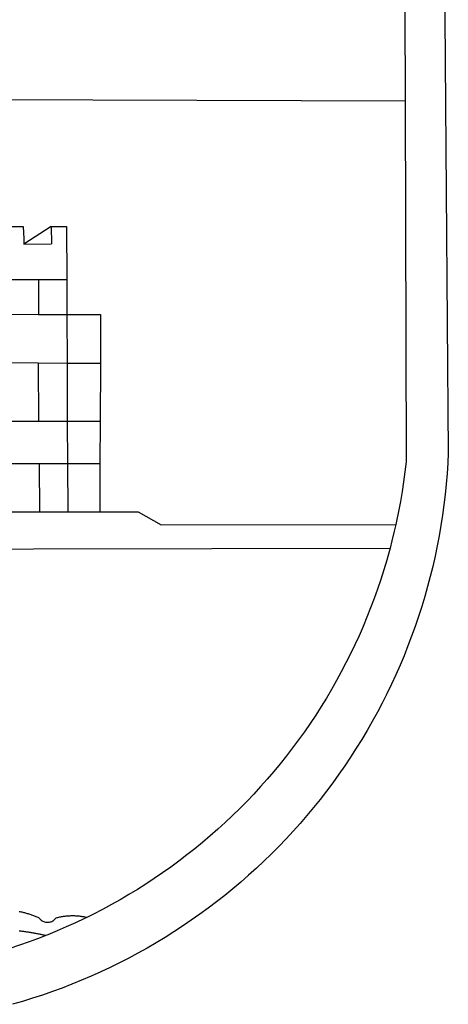
# Model space of a CAD drawing. Extents: x 177487 to 177907, y 1669814 to 1670111.
# Drawn here: x 177772 to 177776, y 1669865 to 1669873 of the extents above; entities that cross this region are included whole.
import ezdxf

# ---------------------------------------------------------------- set-up
doc = ezdxf.new("R2010")
doc.units = 0
doc.header["$MEASUREMENT"] = 0
for name, color, linetype in [('BRAZAO', 7, 'Continuous'), ('T-DIVIS-EXIS', 7, 'Continuous'), ('T-TEXTG', 1, 'Continuous'), ('V-QUADRA', 7, 'Continuous')]:
    doc.layers.add(name, color=color, linetype=linetype)

# ---------------------------------------------------------------- blocks, each defined once
blk = doc.blocks.new('Logo_Prefeitura')
at = {"layer": 'BRAZAO'}
for points in [[(478.81, 150.74), (483.77, -468.8), (483.37, -477.03), (482.82, -485.26), (482.14, -493.48), (481.3, -501.68), (480.33, -509.86), (479.21, -518.03), (477.95, -526.18), (476.55, -534.3), (475.01, -542.4), (473.32, -550.47), (471.5, -558.51), (469.53, -566.51), (467.43, -574.48), (465.18, -582.41), (462.8, -590.31), (460.28, -598.16), (457.62, -605.96), (454.83, -613.72), (451.91, -621.42), (448.85, -629.08), (445.65, -636.68), (442.32, -644.22), (438.87, -651.7), (435.28, -659.12), (431.56, -666.48), (427.72, -673.77), (423.75, -681), (419.65, -688.15), (415.43, -695.23), (411.09, -702.24), (406.62, -709.17), (402.03, -716.02), (397.33, -722.79), (392.51, -729.47), (387.57, -736.07), (382.52, -742.59), (377.35, -749.01), (372.07, -755.34), (366.69, -761.59), (361.19, -767.73), (355.59, -773.78), (349.88, -779.73), (344.07, -785.58), (338.16, -791.32), (332.15, -796.97), (326.05, -802.5), (319.84, -807.93), (313.55, -813.25), (307.16, -818.46), (300.68, -823.56), (294.11, -828.54), (287.46, -833.41), (280.72, -838.16), (273.9, -842.79), (267, -847.3), (260.03, -851.7), (252.98, -855.96), (245.85, -860.11), (238.65, -864.13), (231.39, -868.02), (224.05, -871.79), (216.66, -875.43), (209.2, -878.94), (201.68, -882.31), (194.1, -885.56), (186.47, -888.67), (178.78, -891.65), (171.04, -894.5), (163.26, -897.21), (155.43, -899.78), (147.55, -902.21), (139.63, -904.51)], [(-453.45, 173.52), (448.49, 169.47), (449.57, -190.75)], [(-455.36, -187.88), (449.57, -190.75)], [(449.57, -190.75), (450.42, -475.88), (449.51, -483.77), (448.45, -491.64), (447.26, -499.49), (445.93, -507.32), (444.47, -515.13), (442.87, -522.91), (442.31, -525.4)], [(134.32, -289.98), (147.98, -290)], [(147.98, -290), (148.39, -299.73)], [(170.03, -290.02), (148.56, -303.85)], [(170.03, -290.02), (170.49, -303.64)], [(170.03, -290.02), (182.22, -290.03)], [(182.22, -290.03), (182.4, -331.79)], [(148.39, -299.73), (148.56, -303.85)], [(148.56, -303.85), (170.49, -303.64)], [(134.54, -331.88), (160.18, -331.83)], [(160.18, -331.83), (160.07, -359.42)], [(160.18, -331.83), (182.4, -331.79)], [(182.4, -331.79), (182.51, -359.5)], [(134.69, -359.32), (160.07, -359.42)], [(160.07, -359.42), (182.51, -359.5)], [(182.51, -359.5), (209.11, -359.6)], [(182.51, -359.5), (182.67, -397.86)], [(209.11, -359.6), (208.95, -398.07)], [(134.89, -397.48), (159.82, -397.68)], [(159.82, -397.68), (160.19, -443.94)], [(159.82, -397.68), (182.67, -397.86)], [(182.67, -397.86), (208.95, -398.07)], [(182.67, -397.86), (182.86, -443.94)], [(208.95, -398.07), (208.76, -443.94)], [(160.19, -443.94), (135.14, -443.93)], [(182.86, -443.94), (160.19, -443.94)], [(208.76, -443.94), (182.86, -443.94)], [(182.86, -443.94), (183, -477.29)], [(208.76, -443.94), (208.62, -477.27)], [(135.32, -477.32), (160.73, -477.3)], [(160.73, -477.3), (183, -477.29)], [(160.73, -477.3), (160.81, -515.43)], [(183, -477.29), (208.62, -477.27)], [(183, -477.29), (183.16, -515.41)], [(208.62, -477.27), (208.47, -515.38)], [(135.52, -515.46), (160.81, -515.43)], [(160.81, -515.43), (183.16, -515.41)], [(183.16, -515.41), (208.47, -515.38)], [(208.47, -515.38), (238.93, -515.34), (238.93, -515.34), (256.94, -525.68), (442.31, -525.4)], [(442.31, -525.4), (441.13, -530.66), (439.26, -538.38), (437.79, -544.01)], [(15.02, -544.89), (437.79, -544.01)], [(437.79, -544.01), (437.26, -546.06), (435.12, -553.71), (432.84, -561.32), (430.44, -568.89), (427.9, -576.42), (425.23, -583.9), (422.43, -591.34), (419.51, -598.72), (416.45, -606.05), (413.27, -613.33), (409.96, -620.55), (406.52, -627.71), (402.96, -634.81), (399.28, -641.84), (395.47, -648.81), (391.54, -655.72), (387.5, -662.55), (383.33, -669.32), (379.05, -676), (374.65, -682.62), (370.13, -689.15), (365.51, -695.61), (360.77, -701.98), (355.92, -708.27), (350.96, -714.48), (345.89, -720.59), (340.72, -726.62), (335.44, -732.56), (330.06, -738.4), (324.58, -744.15), (319, -749.8), (313.32, -755.35), (307.55, -760.8), (301.68, -766.16), (295.72, -771.4), (289.66, -776.55), (283.52, -781.59), (277.29, -786.51), (270.98, -791.33), (264.58, -796.04), (258.11, -800.64), (251.55, -805.12), (244.92, -809.49), (238.21, -813.74), (231.42, -817.87), (224.57, -821.89), (217.65, -825.78), (210.66, -829.55), (203.6, -833.2), (198.34, -835.81)], [(144.75, -831.08), (145.46, -831.23), (146.18, -831.39), (146.89, -831.55), (147.61, -831.72), (148.32, -831.9), (149.03, -832.08), (149.74, -832.27), (150.44, -832.47), (151.15, -832.67), (151.85, -832.88), (152.55, -833.1), (153.25, -833.32), (153.95, -833.54), (154.64, -833.78), (155.34, -834.02), (156.03, -834.27), (156.72, -834.52), (157.4, -834.78), (158.09, -835.05), (158.77, -835.32), (159.45, -835.59), (159.97, -835.82)], [(159.97, -835.82), (160.27, -835.94), (160.71, -836.53), (161.2, -837.08), (161.73, -837.59), (162.3, -838.05), (162.91, -838.45), (163.55, -838.8), (164.22, -839.1), (164.92, -839.33), (165.63, -839.51), (166.36, -839.62), (167.09, -839.67), (167.82, -839.65), (168.55, -839.58), (169.27, -839.43), (169.97, -839.23), (170.66, -838.97), (171.32, -838.65), (171.94, -838.27), (172.54, -837.84), (173.09, -837.36), (173.6, -836.83), (174.07, -836.25), (174.78, -836.05), (175.49, -835.87), (176.2, -835.7), (176.92, -835.53), (177.64, -835.38), (178.36, -835.24), (179.08, -835.12), (179.8, -835), (180.53, -834.89), (181.26, -834.8), (181.98, -834.71), (182.71, -834.64), (183.44, -834.58), (184.18, -834.53), (184.91, -834.49), (185.64, -834.46), (186.38, -834.45), (187.11, -834.44), (187.11, -834.44), (187.84, -834.45), (188.58, -834.47), (189.31, -834.5), (190.04, -834.54), (190.77, -834.59), (191.5, -834.65), (192.23, -834.73), (192.96, -834.81), (193.69, -834.91), (194.41, -835.02), (195.14, -835.14), (195.86, -835.27), (196.58, -835.41), (197.29, -835.56), (198.01, -835.73), (198.34, -835.81)], [(198.34, -835.81), (196.49, -836.73), (189.31, -840.13), (182.07, -843.4), (174.78, -846.55), (167.43, -849.57), (165.79, -850.22)], [(159.09, -848.81), (158.7, -848.74), (157.98, -848.61), (157.26, -848.47), (156.54, -848.34), (155.82, -848.22), (155.09, -848.09), (154.37, -847.97), (153.65, -847.85), (152.92, -847.73), (152.2, -847.62), (151.47, -847.51), (150.75, -847.4), (150.02, -847.29), (149.3, -847.19), (148.57, -847.09), (147.84, -846.99), (147.12, -846.89), (146.39, -846.8), (145.66, -846.71), (144.93, -846.62)], [(158.38, -853.08), (152.59, -855.23), (145.1, -857.86), (137.56, -860.36), (129.98, -862.73), (122.35, -864.96), (114.7, -867.07), (109, -868.53)], [(165.79, -850.22), (160.04, -852.47), (158.38, -853.08)], [(165.79, -850.22), (165.17, -850.07), (164.45, -849.92), (163.74, -849.76), (163.02, -849.61), (162.3, -849.46), (161.58, -849.31), (160.86, -849.16), (160.14, -849.02), (159.42, -848.88), (159.09, -848.81)]]:
    blk.add_lwpolyline(points, dxfattribs=at)
blk = doc.blocks.new('A3_Seloupv_pais')
at = {"layer": 'T-DIVIS-EXIS', "linetype": 'Continuous', "xscale": 0.009945506928488612, "yscale": 0.009945506928488612, "zscale": 0.00994550699641468}
blk.add_blockref('Logo_Prefeitura', (185178.4345, 1678592.7676), dxfattribs=at)
blk = doc.blocks.new('A3_seloUPV_paisag')
at = {"layer": 'V-QUADRA'}
blk.add_blockref('A3_Seloupv_pais', (-7663.6512, -9689.2758), dxfattribs=at)

msp = doc.modelspace()

# ---------------------------------------------------------------- block references
at = {"layer": 'T-TEXTG'}
msp.add_blockref('A3_seloUPV_paisag', (255.9465, 970.9605), dxfattribs=at)

doc.saveas('drawing.dxf')
